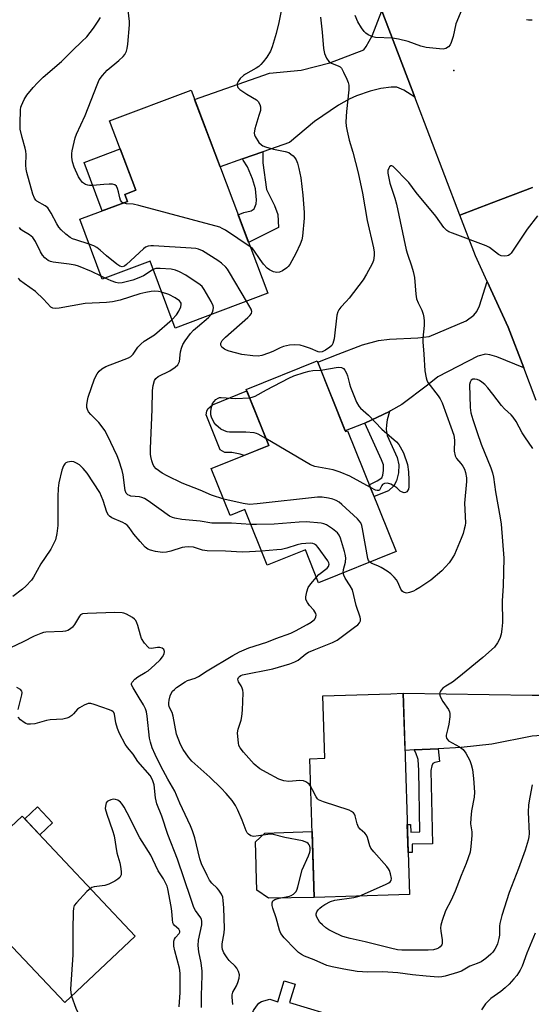
# Model space of a CAD drawing. Units: inches. Extents: x 1237765 to 1243765, y 517455 to 521456.
# Drawn here: x 1239667 to 1239829, y 520519 to 520832 of the extents above; entities that cross this region are included whole.
import ezdxf

# ---------------------------------------------------------------- set-up
doc = ezdxf.new("R2010")
doc.units = ezdxf.units.IN
doc.header["$MEASUREMENT"] = 0
for name, color, linetype in [('BLDG-Footprint', 5, 'Continuous'), ('CULTRL-Pad', 6, 'Continuous'), ('ELEV-Spot Elevation', 7, 'Continuous'), ('TRANS-Driveway', 251, 'Continuous'), ('TRANS-Non Street Sidewalk', 7, 'Continuous'), ('TRANS-Road', 130, 'Continuous'), ('Undefined', 1, 'Continuous')]:
    doc.layers.add(name, color=color, linetype=linetype)

msp = doc.modelspace()

# ---------------------------------------------------------------- linework, layer by layer
at = {"layer": 'BLDG-Footprint'}
for points, elevation in [([(1239721.04, 520810.01), (1239745.39, 520745.44), (1239715.98, 520734.35), (1239707.97, 520755.63), (1239692.81, 520749.91), (1239685.63, 520768.95), (1239700.79, 520774.67), (1239699.97, 520776.85), (1239703.47, 520778.17), (1239695.14, 520800.25)], 357.31), ([(1239761.09, 520723.9), (1239770.12, 520701.44), (1239770.74, 520701.68), (1239786.18, 520663.31), (1239761.53, 520653.39), (1239757.33, 520663.81), (1239745.21, 520658.93), (1239738.07, 520676.67), (1239733.43, 520674.81), (1239727.44, 520689.7), (1239745.68, 520697.04), (1239738.52, 520714.82)], 354.74), ([(1239786.98, 520554.13), (1239760.08, 520553.31), (1239758.75, 520597.42), (1239763.52, 520597.56), (1239762.92, 520617.46), (1239784.43, 520618.11), (1239788.44, 520618.23), (1239790.37, 520554.23)], 352.72), ([(1239667.34, 520579.18), (1239703.29, 520540.98), (1239680.85, 520519.86), (1239660.53, 520541.46), (1239654.92, 520536.18), (1239639.3, 520552.78)], 345.38)]:
    msp.add_lwpolyline(points, close=True, dxfattribs=dict(at, elevation=elevation))
at = {"layer": 'CULTRL-Pad'}
for points in [[(1239700.79, 520774.67), (1239692.8, 520771.66), (1239687.02, 520787), (1239698.5, 520791.33), (1239703.46, 520778.17), (1239699.97, 520776.85)], [(1239745.68, 520697.04), (1239737.83, 520693.88), (1239736.59, 520694.31), (1239733.92, 520694.78), (1239731.7, 520694.84), (1239730.3, 520695.67), (1239725.84, 520706.74), (1239726.03, 520707.97), (1239726.33, 520708.72), (1239727.87, 520710), (1239738.71, 520714.36)], [(1239677, 520577.01), (1239672.96, 520573.21), (1239668.19, 520578.28), (1239672.23, 520582.08)], [(1239760.08, 520553.31), (1239745.57, 520553.04), (1239741.9, 520555.61), (1239741.73, 520562.73), (1239741.71, 520563.6), (1239741.53, 520570.97), (1239744.4, 520573.76), (1239759.45, 520574.3)], [(1239754.12, 520525.76), (1239752.33, 520519.87), (1239763.48, 520516.48), (1239757.07, 520495.42), (1239752.67, 520496.76), (1239751.58, 520493.18), (1239738.76, 520497.09), (1239742.11, 520508.07), (1239740.65, 520510.22), (1239740.27, 520511.02), (1239739.99, 520513.79), (1239740.27, 520516.01), (1239740.88, 520517.33), (1239741.8, 520518.75), (1239742.58, 520519.65), (1239743.37, 520520.24), (1239746.03, 520520.94), (1239748.6, 520520.16), (1239750.63, 520526.82)]]:
    msp.add_lwpolyline(points, close=True, dxfattribs=at)
at = {"layer": 'ELEV-Spot Elevation'}
msp.add_point((1239804.47, 520816.25, 355.82), dxfattribs=at)
at = {"layer": 'TRANS-Driveway'}
for points in [[(1239792.12, 520807.75), (1239788.59, 520810.07), (1239786.36, 520810.99), (1239784.58, 520811.02), (1239781.3, 520810.57), (1239777.92, 520809.74), (1239773.61, 520808.26), (1239771.21, 520807.13), (1239767.86, 520805.21), (1239760.27, 520800.09), (1239752.24, 520793.41), (1239743.85, 520790.44), (1239737.35, 520788.14), (1239730.23, 520785.63), (1239722.14, 520807.1), (1239745.93, 520815.39), (1239755.98, 520816.38), (1239765.12, 520818.76), (1239775.89, 520822.81), (1239776.66, 520823.87), (1239778.54, 520827.35), (1239781.62, 520835.21)], [(1239826.69, 520721.7), (1239818.2, 520725.22), (1239815.98, 520725.85), (1239814.53, 520726.07), (1239812.12, 520725.42), (1239799.44, 520718.91), (1239796.11, 520716.23), (1239788.01, 520710.06), (1239784.42, 520708.03), (1239784.07, 520707.87), (1239776.17, 520704.18), (1239775.64, 520703.93), (1239770.01, 520701.73), (1239761.25, 520723.49), (1239767.7, 520726.08), (1239775.46, 520729.02), (1239780.53, 520730.42), (1239784.08, 520730.81), (1239793.01, 520731.22), (1239796.62, 520731.64), (1239808.46, 520736.65), (1239810.81, 520738.51), (1239811.77, 520739.68), (1239812.66, 520741.43), (1239815.1, 520749.2), (1239821.75, 520734.63)], [(1239851.84, 520598.82), (1239848.76, 520601.9), (1239846.85, 520603.7), (1239845.52, 520604.58), (1239843.38, 520604.9), (1239836.98, 520605.09), (1239829.44, 520604.59), (1239816.58, 520602.08), (1239806.82, 520600.98), (1239799.51, 520600.6), (1239791.94, 520600.22), (1239788.99, 520600.06), (1239788.44, 520618.23), (1239829.37, 520617.62), (1239835.56, 520617.68), (1239839.28, 520617.9), (1239841.92, 520618.32), (1239843.48, 520618.97), (1239845.17, 520620.35), (1239849.76, 520625.89), (1239851.11, 520613.81)]]:
    msp.add_lwpolyline(points, close=True, dxfattribs=at)
at = {"layer": 'TRANS-Non Street Sidewalk'}
for points in [[(1239737.35, 520788.14), (1239743.85, 520790.44), (1239743.82, 520786.92), (1239744.99, 520778.44), (1239747.49, 520773.32), (1239748.53, 520770.45), (1239748.82, 520766.31), (1239739.3, 520761.58), (1239735.97, 520770.4), (1239737.8, 520771.12), (1239740.1, 520771.7), (1239741.05, 520772.33), (1239741.31, 520772.78), (1239741.66, 520773.86), (1239741.76, 520775.15), (1239741.43, 520778.6), (1239740.56, 520781.78), (1239738.97, 520785.67), (1239737.61, 520787.8)], [(1239776.17, 520704.18), (1239784.07, 520707.87), (1239783.32, 520705.21), (1239783.06, 520703.61), (1239783.05, 520702.13), (1239783.35, 520700.18), (1239786.53, 520693.16), (1239787.01, 520690.9), (1239786.91, 520688.32), (1239786.32, 520685.82), (1239785.46, 520684.2), (1239783.69, 520682.56), (1239779.14, 520680.81), (1239777.65, 520684.51), (1239780.18, 520685.78), (1239781.57, 520686.75), (1239781.94, 520687.64), (1239782.18, 520689.05), (1239782.19, 520690.87), (1239781.49, 520692.44)], [(1239791.94, 520600.22), (1239799.51, 520600.6), (1239799.9, 520596.51), (1239798.42, 520596.2), (1239797.78, 520595.88), (1239797.49, 520595.17), (1239797.22, 520593.73), (1239797.67, 520570.36), (1239791.24, 520570.24), (1239791.29, 520567.62), (1239789.97, 520567.59), (1239789.7, 520576.49), (1239790.76, 520576.51), (1239790.8, 520574.1), (1239793.73, 520574.16), (1239793.35, 520593.66), (1239793.15, 520597.21), (1239792.44, 520599.27)]]:
    msp.add_lwpolyline(points, close=True, dxfattribs=at)
at = {"layer": 'TRANS-Road'}
for points in [[(1239829.48, 520779.07), (1239816.4, 520774.08), (1239806.44, 520770.27), (1239792.12, 520807.75), (1239781.62, 520835.21)], [(1239827.57, 520832.47), (1239828.19, 520832.42), (1239828.8, 520832.38), (1239829.41, 520832.35)], [(1239830.66, 520711.31), (1239826.69, 520721.7), (1239821.75, 520734.63), (1239815.1, 520749.2), (1239811.39, 520757.34), (1239806.44, 520770.27), (1239816.4, 520774.08), (1239829.48, 520779.07)]]:
    msp.add_lwpolyline(points, dxfattribs=at)
at = {"layer": 'Undefined'}
msp.add_line((1239693.73, 520750.26, 354), (1239692.44, 520750.89, 354), dxfattribs=at)
for points, elevation in [([(1239750.11, 520837.37), (1239748.93, 520831.55), (1239748.02, 520828.09), (1239746.74, 520823.8), (1239746.22, 520822.43), (1239745.1, 520820.52), (1239743.94, 520818.98), (1239743.21, 520818.14), (1239742.58, 520817.58), (1239741.67, 520816.97), (1239738.31, 520815.15), (1239737.64, 520814.68), (1239736.66, 520813.69), (1239735.99, 520812.83), (1239735.67, 520812.14), (1239735.63, 520811.69), (1239735.71, 520811.24), (1239735.9, 520810.82), (1239736.47, 520810.22), (1239738.71, 520808.74), (1239741.75, 520806.99), (1239742.36, 520806.45), (1239742.91, 520805.49), (1239743.12, 520804.7), (1239743.03, 520803.6), (1239742.59, 520801.93), (1239741.3, 520797.75), (1239741.06, 520796.38), (1239741.13, 520795.85), (1239741.33, 520795.34), (1239742.57, 520793.4), (1239743.34, 520792.59), (1239743.82, 520792.31), (1239744.62, 520791.99), (1239747.15, 520791.26), (1239750.92, 520790.51), (1239752.02, 520790.15), (1239752.74, 520789.71), (1239753.4, 520789.17), (1239753.97, 520788.54), (1239754.39, 520787.85), (1239754.8, 520786.77), (1239755.27, 520785.06), (1239755.85, 520782.18), (1239756.55, 520776.66), (1239756.91, 520771.1), (1239756.94, 520769.35), (1239756.42, 520763.55), (1239756.19, 520762.43), (1239755.71, 520761.1), (1239754.32, 520758.05), (1239752.36, 520754.59), (1239751.87, 520753.9), (1239751.48, 520753.51), (1239750.09, 520752.59), (1239749.09, 520752.13), (1239748.31, 520752.02), (1239747.2, 520752.25), (1239745.89, 520752.86), (1239745.23, 520753.42), (1239744.04, 520754.74), (1239742.96, 520756.15), (1239740.99, 520759.11), (1239740.52, 520759.63), (1239739.81, 520760.23)], 358), ([(1239688.59, 520761.1), (1239684.37, 520762.4), (1239683.31, 520762.79), (1239682.58, 520763.21), (1239681.24, 520764.27), (1239679.74, 520765.6), (1239678.99, 520766.46), (1239678.39, 520767.48), (1239676.59, 520770.94), (1239675.45, 520772.62), (1239674.64, 520773.28), (1239672.03, 520774.71), (1239671.66, 520775.05), (1239671.25, 520775.64), (1239670.76, 520776.97), (1239668.83, 520783.86), (1239668.61, 520784.93), (1239668.54, 520786.12), (1239668.6, 520789.52), (1239668.54, 520790.65), (1239668.34, 520791.6), (1239667.32, 520795.02), (1239666.74, 520797.63), (1239666.68, 520799.38), (1239666.79, 520803.79), (1239666.91, 520804.65), (1239667.08, 520805.19), (1239667.93, 520807.01), (1239668.86, 520808.38), (1239670.85, 520810.84), (1239672.21, 520812.38), (1239674.02, 520814.17), (1239679.88, 520819.16), (1239683.34, 520822.66), (1239686.33, 520825.46), (1239687.85, 520827), (1239690.01, 520829.78), (1239691.5, 520831.93), (1239692.23, 520833.15)], 356), ([(1239699.47, 520774.17), (1239698.98, 520774.45), (1239698.55, 520775.04), (1239698.32, 520775.79), (1239697.95, 520777.73), (1239697.64, 520778.79), (1239697.31, 520779.47), (1239696.8, 520779.92), (1239696.07, 520780.08), (1239694.97, 520780.1), (1239693.26, 520780.02), (1239689.82, 520779.7), (1239688.69, 520779.69), (1239688.16, 520779.78), (1239687.44, 520780.04), (1239686.56, 520780.61), (1239685.83, 520781.46), (1239685.21, 520782.42), (1239683.83, 520785.57), (1239683.35, 520787.22), (1239683.17, 520788.69), (1239683.13, 520789.88), (1239683.22, 520790.73), (1239683.52, 520792.13), (1239684.22, 520794.91), (1239684.56, 520796), (1239687.4, 520801.92), (1239691.15, 520811.74), (1239691.85, 520813.33), (1239692.84, 520814.7), (1239694.39, 520816.36), (1239698.02, 520819.42), (1239699.42, 520820.73), (1239699.93, 520821.39), (1239700.46, 520822.42), (1239700.69, 520823.25), (1239700.9, 520824.69), (1239701.45, 520830.75), (1239701.43, 520831.88), (1239701.06, 520835.49)], 358), ([(1239762.12, 520833.25), (1239762.68, 520828.43), (1239763.08, 520823.26), (1239763.41, 520821.71), (1239764.04, 520820.22), (1239764.83, 520819.14), (1239765.58, 520818.65), (1239767.97, 520817.7), (1239768.41, 520817.4), (1239768.78, 520816.99), (1239769.47, 520815.71), (1239770.45, 520813.52), (1239770.9, 520812.41), (1239771.13, 520811.57), (1239771.14, 520810.13), (1239770.38, 520803.21), (1239770.23, 520799.96), (1239770.29, 520798.55), (1239770.56, 520796.96), (1239771.24, 520794.15), (1239772.41, 520790.34), (1239774.14, 520783.72), (1239775.49, 520777.23), (1239776.95, 520768.58), (1239779, 520759.9), (1239779.2, 520758.53), (1239779.2, 520757.44), (1239778.93, 520755.82), (1239778.55, 520754.77), (1239776.74, 520751.47), (1239775.66, 520749.75), (1239771.24, 520743.88), (1239770.3, 520742.77), (1239768.6, 520741.04), (1239768, 520740.2), (1239767.65, 520739.51), (1239767.37, 520738.43), (1239766.43, 520730.9), (1239766.1, 520729.5), (1239765.7, 520728.83), (1239765.09, 520728.26), (1239763.67, 520727.3), (1239762.67, 520726.81), (1239761.88, 520726.69), (1239761.34, 520726.78), (1239758.92, 520727.86), (1239757.02, 520728.53), (1239755.63, 520728.9), (1239754, 520729.04), (1239752.31, 520728.92), (1239750.33, 520728.49), (1239749.27, 520728.08), (1239746.97, 520726.94), (1239745.65, 520726.38), (1239743.46, 520725.66), (1239742.34, 520725.47), (1239740.61, 520725.54), (1239737.14, 520725.96), (1239733.11, 520727), (1239732.28, 520727.31), (1239731.58, 520727.7), (1239730.81, 520728.34), (1239730.48, 520728.94), (1239730.49, 520729.61), (1239730.63, 520730), (1239730.89, 520730.39), (1239731.93, 520731.44), (1239739.09, 520737.78), (1239739.71, 520738.39), (1239740.16, 520739.05), (1239740.27, 520739.6), (1239740.07, 520740.36), (1239738.64, 520742.89)], 356), ([(1239807, 520835.68), (1239805.16, 520831.12), (1239804.24, 520827.09), (1239803.7, 520825.17), (1239803.37, 520824.42), (1239802.85, 520823.79), (1239801.91, 520823.22), (1239801.09, 520823.06), (1239799.91, 520823.12), (1239795.74, 520823.62), (1239794.02, 520824), (1239790.02, 520825.53), (1239786.96, 520826.23), (1239784.97, 520826.54), (1239779.6, 520826.77), (1239778.76, 520826.94), (1239777.99, 520827.25), (1239777.26, 520827.63), (1239776.59, 520828.1), (1239776.01, 520828.7), (1239775.17, 520829.83), (1239774.03, 520831.71), (1239773.12, 520833.8)], 356), ([(1239831.05, 520770.06), (1239827.81, 520765.84), (1239825.06, 520761.64), (1239822.69, 520758.21), (1239822.31, 520757.79), (1239821.88, 520757.47), (1239821.41, 520757.3), (1239820.62, 520757.22), (1239819.55, 520757.35), (1239818.64, 520757.76), (1239815.78, 520759.95), (1239814.73, 520760.56), (1239804.05, 520764.5), (1239802.96, 520764.98), (1239802.29, 520765.43), (1239801.36, 520766.34), (1239798.75, 520769.91), (1239792.53, 520777.45), (1239790.17, 520780.63), (1239789.08, 520781.87), (1239786.2, 520784.84), (1239785.18, 520785.77), (1239784.79, 520785.96), (1239784.43, 520785.92), (1239784.11, 520785.64), (1239783.84, 520785.23), (1239783.57, 520784.49), (1239783.56, 520783.65), (1239784.18, 520780.47), (1239785.72, 520775.73), (1239786.24, 520773.8), (1239789.34, 520759.25), (1239789.76, 520757.82), (1239791.08, 520754.18), (1239791.61, 520752.34), (1239791.95, 520750.4), (1239792.45, 520745.12), (1239792.68, 520743.67), (1239793.16, 520742.39), (1239794.31, 520740.1), (1239794.75, 520738.78), (1239795, 520737.69), (1239795.1, 520736.58), (1239795.07, 520735.16), (1239794.68, 520731.17), (1239794.64, 520730.03), (1239795, 520726.03), (1239795.32, 520720.81), (1239795.68, 520718.59), (1239795.91, 520717.8), (1239796.28, 520717.07), (1239799.55, 520712.78), (1239800.14, 520711.82), (1239800.74, 520710.56), (1239803.59, 520702.93), (1239804.48, 520700.27), (1239804.69, 520698.75), (1239804.64, 520695.2), (1239804.88, 520693.78), (1239805.39, 520692.87), (1239806.73, 520691.35), (1239807.38, 520690.44), (1239807.9, 520689.45), (1239808.21, 520688.39), (1239808.5, 520686.73), (1239808.57, 520685.61), (1239807.91, 520678.7), (1239808.16, 520672.4), (1239808.07, 520671.58), (1239807.83, 520670.45), (1239807.45, 520669.05), (1239806.86, 520667.42), (1239804.68, 520662.41), (1239803.66, 520660.65), (1239803, 520659.69), (1239801.89, 520658.42), (1239800.68, 520657.22), (1239797.17, 520654.18), (1239793.74, 520651.88), (1239792.47, 520651.11), (1239791.69, 520650.73), (1239790.37, 520650.26), (1239789.58, 520650.11), (1239789.1, 520650.13), (1239788.5, 520650.35), (1239788.14, 520650.64), (1239787.68, 520651.31), (1239786.69, 520653.58), (1239786.29, 520654.28), (1239785.54, 520655.18), (1239784.48, 520656.21), (1239783.34, 520657.08), (1239781.39, 520658.24), (1239780.39, 520658.76), (1239778.48, 520659.55), (1239777.83, 520659.95)], 354), ([(1239739.81, 520760.23), (1239731.95, 520765.48), (1239730.92, 520766.08), (1239730.1, 520766.41), (1239704.36, 520773.38), (1239702.61, 520773.76), (1239700.47, 520773.89), (1239699.47, 520774.17)], 358), ([(1239692.44, 520750.89), (1239689.32, 520752.33), (1239685.23, 520754.02), (1239684.17, 520754.38), (1239682.27, 520754.74), (1239677.22, 520755.35), (1239676.36, 520755.55), (1239675.6, 520755.9), (1239674.51, 520756.74), (1239673.77, 520757.58), (1239673.19, 520758.62), (1239671.62, 520761.87), (1239670.74, 520763.16), (1239669.65, 520764.06), (1239667.32, 520765.4), (1239666.95, 520765.74), (1239666.53, 520766.39)], 354), ([(1239738.64, 520742.89), (1239733.26, 520752.08), (1239732.62, 520753.06), (1239732.07, 520753.71), (1239730.65, 520755.03), (1239729.51, 520755.9), (1239724.64, 520758.88), (1239723.36, 520759.48), (1239722.54, 520759.68), (1239721.05, 520759.81), (1239709.07, 520760.49), (1239708.18, 520760.52), (1239707.33, 520760.44), (1239706.58, 520760.11), (1239705.9, 520759.6), (1239700.51, 520754.56), (1239699.82, 520754.08), (1239699.1, 520753.89), (1239698.36, 520754.08), (1239697.4, 520754.71), (1239694.13, 520757.34), (1239692.15, 520759.11), (1239691.05, 520759.98), (1239690.11, 520760.53), (1239688.59, 520761.1)], 356), ([(1239708.96, 520752.98), (1239705.86, 520751.02), (1239704.4, 520750.3), (1239702.55, 520749.65), (1239699.08, 520748.74), (1239698.07, 520748.69), (1239697.08, 520748.85), (1239695.58, 520749.39), (1239693.73, 520750.26)], 354), ([(1239727.41, 520738.66), (1239727.81, 520739.44), (1239728.06, 520740.19), (1239728.13, 520740.95), (1239728.02, 520741.47), (1239727.4, 520742.77), (1239725.18, 520746.61), (1239724.5, 520747.54), (1239723.87, 520748.11), (1239719.33, 520751.22), (1239717.32, 520752.3), (1239716.07, 520752.83), (1239714.72, 520753.12), (1239711.23, 520753.33), (1239709.81, 520753.27), (1239708.96, 520752.98)], 354), ([(1239711.66, 520745.82), (1239710.64, 520746.02), (1239709.48, 520746.07), (1239708.32, 520746.01), (1239706.65, 520745.73), (1239704.71, 520745.29), (1239698.5, 520743.26), (1239696.05, 520742.66), (1239694.13, 520742.46), (1239687.41, 520742.16), (1239679.11, 520740.66), (1239677.79, 520740.54), (1239677.08, 520740.68), (1239676.45, 520741.01), (1239674.09, 520743.55), (1239671.62, 520745.95), (1239667.93, 520748.54), (1239666.84, 520749.42), (1239666.14, 520750.26)], 352), ([(1239714.97, 520737.05), (1239716.38, 520738.55), (1239717.15, 520739.71), (1239717.77, 520741.16), (1239717.88, 520741.86), (1239717.83, 520742.27), (1239717.66, 520742.62), (1239717.32, 520743.01), (1239715.93, 520743.96), (1239713.9, 520745), (1239711.66, 520745.82)], 352), ([(1239739.97, 520671.94), (1239733.87, 520672.36), (1239730.16, 520672.29), (1239727.6, 520672.37), (1239723.91, 520672.99), (1239718.1, 520673.53), (1239715.86, 520673.89), (1239715.11, 520674.12), (1239714.19, 520674.6), (1239707.41, 520679.38), (1239706.17, 520680.16), (1239705.39, 520680.51), (1239704.57, 520680.74), (1239701.92, 520680.95), (1239701.4, 520681.09), (1239700.93, 520681.34), (1239700.43, 520681.85), (1239700.05, 520682.76), (1239699.47, 520687.67), (1239699.11, 520689.06), (1239698.06, 520692.35), (1239697.51, 520693.71), (1239694.46, 520700.21), (1239693.62, 520701.78), (1239692.45, 520703.44), (1239691.71, 520704.31), (1239689.16, 520706.91), (1239688.45, 520707.78), (1239688.08, 520708.45), (1239687.9, 520709.13), (1239687.88, 520709.95), (1239688.07, 520711.34), (1239688.33, 520712.45), (1239690.33, 520718.24), (1239691.13, 520719.78), (1239691.78, 520720.71), (1239692.65, 520721.42), (1239693.93, 520722.11), (1239699.8, 520724.35), (1239701.11, 520724.92), (1239701.83, 520725.34), (1239702.64, 520726.12), (1239704.06, 520728.29), (1239705.02, 520729.29), (1239706.14, 520730.16), (1239709.38, 520732.18), (1239714.97, 520737.05)], 352), ([(1239731.37, 520679.93), (1239727.52, 520681.26), (1239723.85, 520682.86), (1239718.22, 520685.08), (1239713.46, 520687.36), (1239711.8, 520688.28), (1239709.95, 520689.61), (1239709.2, 520690.42), (1239708.83, 520691.16), (1239708.5, 520692.15), (1239708.19, 520693.48), (1239708.08, 520694.31), (1239708.1, 520696.08), (1239708.61, 520708.45), (1239708.71, 520714.48), (1239708.93, 520716.15), (1239709.37, 520717.72), (1239709.76, 520718.34), (1239710.52, 520719), (1239714.25, 520720.78), (1239715.91, 520721.92), (1239716.75, 520722.66), (1239717.06, 520723.09), (1239717.32, 520723.79), (1239717.67, 520726.86), (1239717.92, 520728.01), (1239718.36, 520729.1), (1239719.12, 520730.36), (1239720.83, 520732.64), (1239721.76, 520733.68), (1239723, 520734.78), (1239726.53, 520737.69), (1239727.41, 520738.66)], 354), ([(1239739.57, 520712.22), (1239740.4, 520712.37), (1239741.35, 520712.74), (1239745, 520714.78), (1239752.1, 520718.42), (1239753.7, 520719.16), (1239756.93, 520720.25), (1239758.57, 520720.7), (1239759.73, 520720.84), (1239762.27, 520720.97)], 356), ([(1239762.27, 520720.97), (1239767.75, 520721.93), (1239768.78, 520721.87), (1239769.4, 520721.51), (1239769.89, 520720.93), (1239770.41, 520720), (1239770.68, 520719.19), (1239771.31, 520716.66), (1239771.68, 520715.54), (1239773.59, 520710.84), (1239774.29, 520709.56), (1239774.85, 520708.95), (1239777.43, 520706.67), (1239781.57, 520702.26), (1239786.23, 520698.21), (1239787.01, 520697.33), (1239787.48, 520696.65), (1239788.49, 520694.73), (1239789.75, 520690.99), (1239790.07, 520688.64), (1239790.25, 520685.98), (1239790.23, 520683.9), (1239790.05, 520683.1), (1239789.53, 520682.31), (1239789.18, 520682.07), (1239788.74, 520682.01), (1239787.82, 520682.26), (1239787.41, 520682.52), (1239786.44, 520683.54), (1239785.76, 520684.04), (1239784.49, 520684.73), (1239783.44, 520685.02), (1239782.44, 520684.93), (1239781.84, 520684.62), (1239781.59, 520684.26), (1239781.12, 520683.2), (1239780.87, 520682.87), (1239780.56, 520682.68), (1239780.13, 520682.68), (1239779.66, 520682.83), (1239777.98, 520683.69)], 356), ([(1239829.58, 520696.04), (1239827.02, 520699.82), (1239826.26, 520701.06), (1239824.31, 520704.63), (1239823.36, 520706.05), (1239822.71, 520706.76), (1239820.63, 520708.71), (1239819.67, 520709.75), (1239816.93, 520713.38), (1239815.31, 520715.35), (1239814.3, 520716.45), (1239813.41, 520717.22), (1239812.67, 520717.68), (1239811.93, 520717.97), (1239811.18, 520718.12), (1239810.5, 520718.08), (1239810.01, 520717.79), (1239809.66, 520717.16), (1239809.51, 520716.38), (1239809.74, 520709.09), (1239809.92, 520707.4), (1239810.51, 520705.26), (1239811.96, 520701.19), (1239813.2, 520697.44), (1239816.25, 520689.91), (1239816.8, 520688.33), (1239817.1, 520686.99), (1239817.75, 520682.27), (1239819.26, 520673.99), (1239819.54, 520671.96), (1239820.39, 520661.15), (1239820.18, 520652.41), (1239819.85, 520647.65), (1239819.93, 520640.79), (1239819.79, 520638.63), (1239819.51, 520637.01), (1239819.13, 520635.68), (1239818.37, 520634.23), (1239817.4, 520632.89), (1239813.69, 520629.62), (1239806.14, 520623.36), (1239804.05, 520621.76), (1239801.92, 520620.47), (1239801.03, 520619.83), (1239800.48, 520619.27), (1239800.22, 520618.88), (1239800.04, 520618.46), (1239799.97, 520618.02), (1239800.12, 520617.31), (1239800.46, 520616.6), (1239801.01, 520615.66), (1239802.78, 520613.06), (1239803.14, 520612.33), (1239803.27, 520611.81), (1239803.25, 520610.7), (1239802.91, 520608.42), (1239802.64, 520607), (1239802.09, 520604.95), (1239802.08, 520604.44), (1239802.2, 520603.94), (1239802.45, 520603.5), (1239802.82, 520603.15), (1239806.34, 520601.22), (1239807.04, 520600.72), (1239807.44, 520600.33), (1239808.27, 520599.16), (1239809.54, 520596.88), (1239810.01, 520595.58), (1239810.42, 520593.98), (1239810.77, 520591.12), (1239811.08, 520586.81), (1239810.91, 520585.17), (1239810.11, 520580.87), (1239809.85, 520578.5), (1239809.82, 520576.75), (1239810.18, 520574.22), (1239810.24, 520573.05), (1239809.91, 520569.49), (1239809.64, 520567.73), (1239808.44, 520564.08), (1239806.81, 520560.26), (1239804.94, 520555.27), (1239803.68, 520552.42), (1239801.89, 520549.01), (1239800.74, 520545.93), (1239800.33, 520544.51), (1239800.23, 520543.67), (1239800.33, 520542.57), (1239800.79, 520539.79), (1239800.79, 520538.73), (1239800.64, 520538.25), (1239800.19, 520537.65), (1239799.6, 520537.15), (1239799.14, 520536.92), (1239798.07, 520536.69), (1239796.34, 520536.58), (1239789.95, 520536.52), (1239787.99, 520536.56), (1239786.59, 520536.68), (1239784.34, 520537.13), (1239776.33, 520539.21), (1239771.52, 520540.22), (1239769.93, 520540.65), (1239768.88, 520541.05), (1239766.02, 520542.33), (1239764.74, 520543), (1239763.81, 520543.66), (1239762.75, 520544.58), (1239761.97, 520545.38), (1239761.35, 520546.27), (1239760.99, 520546.99), (1239760.76, 520547.72), (1239760.74, 520548.15), (1239760.92, 520548.72), (1239761.36, 520549.34), (1239761.92, 520549.9), (1239762.57, 520550.42), (1239763.56, 520551.03), (1239765.34, 520551.97), (1239766.64, 520552.42), (1239772.69, 520553.31), (1239774.39, 520553.75)], 352), ([(1239744.79, 520699.23), (1239742.33, 520700.65), (1239741.8, 520700.89), (1239741.01, 520701.09), (1239738.4, 520701.27), (1239733.27, 520701.29), (1239732.45, 520701.41), (1239731.67, 520701.65), (1239730.44, 520702.27), (1239728.91, 520703.6), (1239728.22, 520704.49), (1239727.49, 520705.99), (1239727.27, 520706.77), (1239727.25, 520707.61), (1239727.4, 520708.76), (1239727.66, 520709.88), (1239727.87, 520710.39), (1239728.34, 520711.06), (1239728.92, 520711.64), (1239729.57, 520712.1), (1239730.06, 520712.27), (1239730.61, 520712.33), (1239735.25, 520712.01), (1239739.57, 520712.22)], 356), ([(1239777.98, 520683.69), (1239771.5, 520687.28), (1239768.33, 520688.59), (1239766.12, 520689.26), (1239760.32, 520690.39), (1239758.95, 520690.88), (1239744.79, 520699.23)], 356), ([(1239743.39, 520663.46), (1239739.57, 520663.2), (1239737.21, 520663.16), (1239731.92, 520663.38), (1239726.09, 520663.5), (1239724.62, 520663.76), (1239721.74, 520664.66), (1239720.12, 520664.79), (1239719.03, 520664.73), (1239718.22, 520664.59), (1239714.61, 520663.43), (1239713.16, 520663.11), (1239711.99, 520662.98), (1239711.15, 520663.06), (1239709.75, 520663.35), (1239708.1, 520663.77), (1239707.32, 520664.07), (1239706.4, 520664.73), (1239704.8, 520666.5), (1239702.85, 520668.79), (1239701.36, 520670.98), (1239700.75, 520671.66), (1239700.08, 520672.15), (1239699.33, 520672.55), (1239695.81, 520674.07), (1239695.09, 520674.53), (1239694.72, 520674.9), (1239694.2, 520675.86), (1239693.12, 520679.49), (1239692.02, 520682.04), (1239687.94, 520688.24), (1239686.77, 520689.76), (1239685.52, 520690.83), (1239684.56, 520691.45), (1239683.8, 520691.81), (1239683.03, 520691.91), (1239681.73, 520691.69), (1239681.26, 520691.5), (1239680.86, 520691.22), (1239680.44, 520690.56), (1239679.99, 520689.19), (1239678.99, 520685.17), (1239678.81, 520683.48), (1239678.65, 520680.66), (1239678.68, 520674.96), (1239678.62, 520671.6), (1239678.34, 520669.02), (1239677.9, 520667.04), (1239677.24, 520665.51), (1239676.47, 520664.03), (1239674.61, 520661.45), (1239673.29, 520659.45), (1239670.94, 520655.18), (1239670.26, 520654.25), (1239668.51, 520652.29), (1239667.44, 520651.31), (1239664.41, 520649.06)], 350), ([(1239777.83, 520659.95), (1239777.36, 520660.49), (1239777.15, 520661.09), (1239775.52, 520670.48), (1239775.27, 520671.62), (1239774.97, 520672.4), (1239774.47, 520673.08), (1239773.86, 520673.7), (1239768.92, 520678.3), (1239768.03, 520679.04), (1239767.06, 520679.57), (1239766.02, 520679.96), (1239764.68, 520680.33), (1239762.66, 520680.57), (1239761.2, 520680.62), (1239741.96, 520678.44), (1239739.59, 520678.27), (1239737.57, 520678.55), (1239731.37, 520679.93)], 354), ([(1239769.35, 520656.54), (1239769.46, 520657.61), (1239770.1, 520659.9), (1239770.15, 520661.33), (1239770, 520662.47), (1239769.79, 520663.32), (1239768.5, 520667.51), (1239768.05, 520668.56), (1239767.54, 520669.22), (1239765.94, 520670.51), (1239763.99, 520671.84), (1239763.2, 520672.17), (1239762.34, 520672.34), (1239757.63, 520672.74), (1239755.4, 520672.64), (1239747.42, 520672.03), (1239741.76, 520671.9), (1239739.97, 520671.94)], 352), ([(1239760.81, 520655.17), (1239761.65, 520656), (1239764.21, 520658.01), (1239764.66, 520658.6), (1239764.86, 520659.24), (1239764.78, 520659.69), (1239764.43, 520660.39), (1239761.41, 520664.57), (1239760.87, 520665.2), (1239760.2, 520665.66), (1239759.69, 520665.85), (1239758.89, 520665.94), (1239756.09, 520665.73), (1239754.72, 520665.46), (1239751.4, 520664.38), (1239749.69, 520664), (1239748.21, 520663.81), (1239743.39, 520663.46)], 350), ([(1239829.38, 520589.17), (1239828.62, 520585.21), (1239828.25, 520582.72), (1239828.17, 520580.41), (1239828.4, 520573.69), (1239828.33, 520572.58), (1239828.16, 520571.54), (1239827.19, 520568.34), (1239825.09, 520562.5), (1239822.07, 520554.87), (1239819.79, 520547.58), (1239819.11, 520545), (1239819.03, 520544.14), (1239819.01, 520541.29), (1239818.82, 520540.21), (1239818.39, 520538.6), (1239818.08, 520537.83), (1239817.5, 520536.83), (1239816.84, 520535.89), (1239816.26, 520535.24), (1239814.67, 520533.9), (1239813.21, 520532.87), (1239811.96, 520532.26), (1239809.61, 520531.45), (1239806.97, 520529.91), (1239805.63, 520529.42), (1239801.79, 520528.24), (1239800.67, 520528.05), (1239799.55, 520528.01), (1239795.67, 520528.27), (1239791.39, 520528.67), (1239786.69, 520529.29), (1239783.58, 520529.59), (1239781.98, 520529.66), (1239776.96, 520529.57), (1239775.48, 520529.61), (1239773.75, 520529.8), (1239769.52, 520530.47), (1239765.86, 520531.25), (1239764.19, 520531.7), (1239760.13, 520533.43), (1239757.09, 520534.62), (1239756.08, 520535.13), (1239755.1, 520535.83), (1239754.06, 520536.84), (1239750.64, 520540.46), (1239749.58, 520541.81), (1239749.15, 520542.88), (1239748.04, 520546.86), (1239746.95, 520549.9), (1239746.81, 520550.74), (1239746.8, 520551.55), (1239747.01, 520552.22), (1239747.6, 520552.64), (1239748.97, 520553.05), (1239752.28, 520553.69), (1239752.81, 520553.93), (1239753.55, 520554.4), (1239754.36, 520555.19), (1239754.72, 520555.91), (1239754.97, 520556.71), (1239756.33, 520562.1), (1239758.31, 520566.59), (1239758.71, 520567.67), (1239758.82, 520568.22), (1239758.84, 520569.06), (1239758.76, 520569.59), (1239758.57, 520570.06), (1239758.21, 520570.45), (1239757.75, 520570.76), (1239756.41, 520571.33), (1239750.75, 520572.41), (1239747.05, 520573.3), (1239746.21, 520573.38), (1239745.39, 520573.34), (1239742.42, 520572.86), (1239740.87, 520572.74), (1239740, 520572.92), (1239739.21, 520573.47), (1239738.88, 520573.87), (1239738.5, 520574.54), (1239737.24, 520577.93), (1239735.9, 520581.1), (1239735.12, 520582.53), (1239734.05, 520584.12), (1239732.16, 520586.34), (1239730.54, 520588.03), (1239726.95, 520591.51), (1239721.24, 520596.63), (1239720.17, 520597.95), (1239718.45, 520600.36), (1239717.67, 520601.94), (1239716.4, 520605.23), (1239715.29, 520610.98), (1239714.96, 520612.08), (1239714.1, 520613.97), (1239713.92, 520614.7), (1239713.9, 520615.22), (1239714.03, 520616.03), (1239714.41, 520617.37), (1239714.7, 520618.15), (1239715.09, 520618.86), (1239715.69, 520619.48), (1239716.39, 520620.03), (1239719.12, 520621.88), (1239719.9, 520622.25), (1239722.33, 520623.08), (1239723.38, 520623.52), (1239726.07, 520625.35), (1239734.3, 520630.29), (1239736.39, 520631.42), (1239739.38, 520632.72), (1239745.1, 520634.5), (1239747.94, 520635.61), (1239752.69, 520637.31), (1239754.17, 520638.04), (1239757.94, 520640.13), (1239759.17, 520640.85), (1239759.85, 520641.35), (1239760.22, 520641.74), (1239760.61, 520642.44), (1239760.75, 520643.17), (1239760.65, 520643.62), (1239760, 520644.69), (1239758.64, 520646.1), (1239757.96, 520647.06), (1239757.52, 520648.09), (1239757.5, 520648.88), (1239757.81, 520650.53), (1239758.25, 520651.86), (1239759.03, 520653.03), (1239760.81, 520655.17)], 350), ([(1239759.02, 520588.57), (1239758.48, 520589.3), (1239758.09, 520589.65), (1239757.45, 520590.1), (1239756.75, 520590.41), (1239755.6, 520590.52), (1239752.09, 520590.19), (1239750.48, 520590.41), (1239748.89, 520590.92), (1239744.95, 520593.02), (1239742.9, 520594.22), (1239741.05, 520595.69), (1239737.69, 520599.5), (1239736.6, 520600.89), (1239736.23, 520601.66), (1239736.04, 520602.49), (1239735.82, 520604.51), (1239735.8, 520605.66), (1239736, 520606.81), (1239736.92, 520609.65), (1239737.19, 520610.81), (1239737.35, 520612.84), (1239737.56, 520618.42), (1239737.46, 520619.27), (1239737.28, 520619.82), (1239736.88, 520620.61), (1239736.06, 520621.86), (1239735.92, 520622.31), (1239735.91, 520622.77), (1239736.04, 520623.2), (1239736.35, 520623.58), (1239736.79, 520623.87), (1239737.3, 520624.08), (1239746.94, 520625.99), (1239752.35, 520627.6), (1239754.01, 520628.2), (1239754.99, 520628.8), (1239757.5, 520630.81), (1239758.35, 520631.31), (1239760.09, 520632.08), (1239765.96, 520634.43), (1239767.39, 520635.14), (1239772.96, 520639.21), (1239773.97, 520640.05), (1239774.48, 520640.65), (1239774.82, 520641.3), (1239774.87, 520641.87), (1239774.76, 520642.4), (1239773.51, 520646.16), (1239772.25, 520651.16), (1239771.61, 520652.41), (1239770, 520654.8), (1239769.55, 520655.78), (1239769.35, 520656.54)], 352), ([(1239734.25, 520519.27), (1239734.02, 520521.55), (1239734.03, 520522.37), (1239734.25, 520523.17), (1239735.4, 520525.25), (1239735.86, 520526.3), (1239736.27, 520527.65), (1239736.39, 520528.73), (1239736.09, 520529.81), (1239735.55, 520530.84), (1239735.01, 520531.5), (1239733.16, 520533.27), (1239732.43, 520534.11), (1239731.4, 520535.74), (1239731.02, 520536.74), (1239730.92, 520537.51), (1239730.93, 520538.57), (1239731.56, 520542.05), (1239731.68, 520543.47), (1239731.41, 520550.01), (1239731.22, 520552.33), (1239731.06, 520553.37), (1239730.63, 520554.39), (1239729.85, 520555.6), (1239729.29, 520556.27), (1239727.6, 520557.88), (1239726.9, 520558.78), (1239726.1, 520560.3), (1239724.37, 520563.95), (1239723.82, 520565.61), (1239722.19, 520572.22), (1239721.49, 520574.47), (1239720.87, 520576.04), (1239717.44, 520583.25), (1239715.9, 520587.08), (1239713.59, 520590.94), (1239711.38, 520595.04), (1239709.56, 520598.73), (1239708.69, 520600.91), (1239708.11, 520602.69), (1239707.81, 520603.97), (1239707.06, 520610.97), (1239706.83, 520612.33), (1239706.54, 520613.27), (1239705.88, 520614.56), (1239704.55, 520616.81), (1239702.56, 520619.94), (1239702.12, 520620.91), (1239702.1, 520621.32), (1239702.28, 520621.76), (1239703.19, 520622.76), (1239704.12, 520623.47), (1239706.4, 520624.79), (1239707.33, 520625.42), (1239709.53, 520627.27), (1239711.19, 520628.88), (1239711.93, 520629.79), (1239712.48, 520630.77), (1239712.61, 520631.51), (1239712.37, 520632.17), (1239711.83, 520632.57), (1239711.12, 520632.76), (1239710.35, 520632.78), (1239708.39, 520632.46), (1239707.74, 520632.63), (1239707.33, 520632.93), (1239706.21, 520634.22), (1239705.27, 520635.67), (1239704.89, 520636.74), (1239704.12, 520639.8), (1239703.81, 520640.6), (1239703.42, 520641.34), (1239703.08, 520641.77), (1239702.45, 520642.3), (1239700.45, 520643.38), (1239699.66, 520643.67), (1239699.1, 520643.78), (1239696.83, 520643.91), (1239688.05, 520643.64), (1239686.5, 520643.45), (1239685.87, 520643.13), (1239685.51, 520642.76), (1239683.95, 520640.12), (1239683.31, 520639.27), (1239682.75, 520638.73), (1239681.86, 520638.21), (1239681.1, 520637.97), (1239680.25, 520637.86), (1239674.87, 520637.65), (1239674.08, 520637.52), (1239673.26, 520637.28), (1239671.13, 520636.4), (1239667.67, 520634.63), (1239663.64, 520632.73)], 348), ([(1239666.03, 520613.05), (1239667.26, 520617.76), (1239667.31, 520618.51), (1239667.22, 520618.93), (1239666.8, 520619.46), (1239665.61, 520620.08)], 346), ([(1239724.27, 520518.32), (1239724.27, 520522.13), (1239724.56, 520528.44), (1239724.51, 520529.88), (1239724.2, 520532.47), (1239723.44, 520536), (1239723.25, 520538.03), (1239723.42, 520539.74), (1239724.4, 520544.65), (1239724.44, 520545.78), (1239724.3, 520546.32), (1239724.06, 520546.81), (1239722.38, 520549.15), (1239721.89, 520550.08), (1239720.98, 520552.98), (1239716.67, 520565.43), (1239713.67, 520573.28), (1239711.69, 520579.16), (1239710.16, 520583.13), (1239709.7, 520584.98), (1239709.27, 520589.08), (1239708.8, 520590.71), (1239708.01, 520592.04), (1239704.09, 520596.56), (1239702.56, 520598.91), (1239700.77, 520601), (1239700.05, 520602.1), (1239698.29, 520605.46), (1239697.58, 520607.03), (1239697.07, 520608.88), (1239696.64, 520611.6), (1239696.46, 520612.07), (1239696.26, 520612.32), (1239695.84, 520612.64), (1239695.07, 520613), (1239690.25, 520614.65), (1239689.13, 520614.94), (1239688.31, 520614.94), (1239687.05, 520614.47), (1239685.59, 520613.64), (1239684.95, 520613.13), (1239683.69, 520611.73), (1239683.09, 520611.19), (1239682.21, 520610.58), (1239681.54, 520610.29), (1239680.25, 520610.04), (1239676.21, 520609.78), (1239675.07, 520609.55), (1239671.39, 520608.53), (1239670.04, 520608.38), (1239668.99, 520608.44), (1239668.48, 520608.61), (1239667.98, 520608.89), (1239666.83, 520609.82), (1239666.08, 520610.68)], 346), ([(1239774.39, 520553.75), (1239782.79, 520557.47), (1239783.82, 520557.99), (1239784.26, 520558.28), (1239784.56, 520558.65), (1239784.67, 520559.37), (1239784.41, 520560.79), (1239784.03, 520561.92), (1239783.76, 520562.43), (1239783.24, 520563.15), (1239779.06, 520567.82), (1239778.17, 520568.98), (1239777.81, 520569.77), (1239777.12, 520572.34), (1239776.77, 520573.12), (1239776.19, 520573.77), (1239774.69, 520575.03), (1239774.2, 520575.68), (1239773.8, 520576.75), (1239773.13, 520579.29), (1239772.92, 520579.8), (1239772.64, 520580.24), (1239771.99, 520580.69), (1239771.21, 520581.02), (1239763.11, 520583.69), (1239761.54, 520584.37), (1239761.17, 520584.67), (1239760.73, 520585.26), (1239759.6, 520587.57), (1239759.02, 520588.57)], 352), ([(1239717.27, 520518.56), (1239717.57, 520523.06), (1239717.57, 520529.18), (1239717.33, 520530.78), (1239715.82, 520536.38), (1239715.56, 520537.8), (1239715.48, 520538.65), (1239715.55, 520539.4), (1239715.77, 520540.09), (1239716.06, 520540.54), (1239717.24, 520541.89), (1239717.42, 520542.24), (1239717.45, 520542.62), (1239717.15, 520543.21), (1239715.69, 520544.39), (1239715.41, 520544.8), (1239715.24, 520545.27), (1239715.08, 520546.32), (1239714.93, 520548.95), (1239714.7, 520550.43), (1239713.6, 520556.02), (1239713.36, 520556.88), (1239712.9, 520557.92), (1239712.21, 520559.18), (1239710.58, 520561.82), (1239708.91, 520565.42), (1239708.23, 520566.71), (1239704.69, 520572.26), (1239700.73, 520580.22), (1239699.75, 520582.01), (1239699.1, 520582.98), (1239698.54, 520583.58), (1239697.7, 520584.2), (1239697.01, 520584.49), (1239696.24, 520584.51), (1239695.46, 520584.35), (1239694.74, 520584.07), (1239694.35, 520583.78), (1239694.07, 520583.37), (1239693.89, 520582.89), (1239693.78, 520582.36), (1239693.76, 520581.61), (1239694.2, 520579.77), (1239696.03, 520574.57), (1239696.53, 520572.91), (1239697.47, 520567.52), (1239698.38, 520564.28), (1239698.62, 520563.19), (1239698.83, 520561.54), (1239698.78, 520560.49), (1239698.37, 520559.62), (1239697.79, 520559.08), (1239696.79, 520558.48), (1239694.93, 520557.57), (1239693.57, 520557.1), (1239690.27, 520556.66), (1239689.49, 520556.42), (1239689, 520556.17)], 344), ([(1239689, 520556.17), (1239687.86, 520555.17), (1239684.6, 520551.63), (1239683.91, 520550.7), (1239683.64, 520549.91), (1239683.52, 520548.75), (1239683.39, 520543.1), (1239683.47, 520535.06), (1239682.72, 520524.14), (1239682.8, 520522.98), (1239683.06, 520521.94)], 344), ([(1239830.38, 520541.96), (1239827.72, 520535.55), (1239826.17, 520531.48), (1239825.53, 520530.21), (1239824.49, 520528.53), (1239823.61, 520527.43), (1239822.07, 520525.76), (1239820.86, 520524.6), (1239819.39, 520523.36), (1239816.24, 520521.13), (1239814.58, 520519.52), (1239813.27, 520517.6)], 348), ([(1239683.06, 520521.94), (1239684.34, 520518.15), (1239685.32, 520516.08), (1239685.48, 520515.53), (1239685.48, 520514.73), (1239685.29, 520513.63), (1239684.94, 520512.26), (1239684.52, 520511.22), (1239683.93, 520510.3), (1239683.21, 520509.46), (1239682.38, 520508.81), (1239681.44, 520508.29), (1239679.34, 520507.5), (1239678, 520507.13), (1239676.9, 520507.06), (1239675.52, 520507.16), (1239674.15, 520507.39), (1239672.78, 520507.82), (1239668.71, 520509.28), (1239664.37, 520511.02)], 344)]:
    msp.add_lwpolyline(points, dxfattribs=dict(at, elevation=elevation))

doc.saveas('drawing.dxf')
